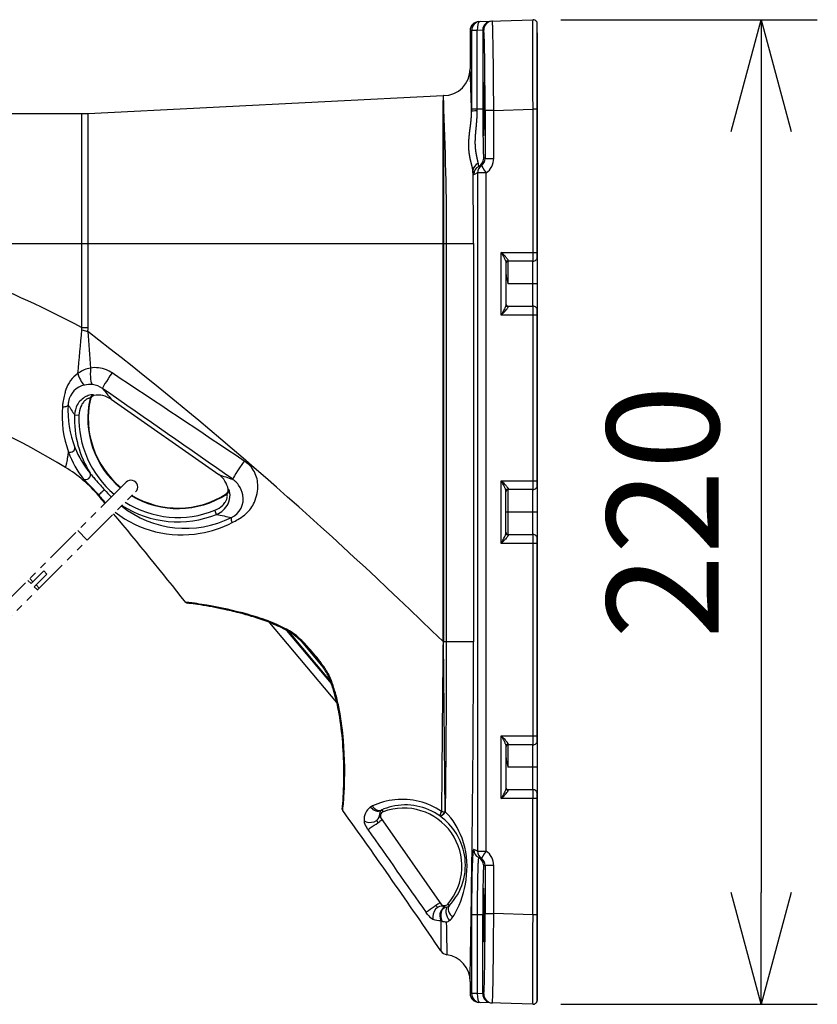
# Model space of a CAD drawing. Units: millimetres. Extents: x 441 to 576, y -503 to -270.
# Drawn here: x 542 to 559, y -332 to -310 of the extents above; entities that cross this region are included whole.
import ezdxf

# ---------------------------------------------------------------- set-up
doc = ezdxf.new("R2010")
doc.units = ezdxf.units.MM
doc.linetypes.add('PHANTOM2', pattern=[31.75, 15.875, -3.175, 3.175, -3.175, 3.175, -3.175])
doc.layers.add('GAIKEI', color=7, linetype='Continuous')
doc.layers.add('SUNPO', color=3, linetype='Continuous')
doc.styles.get("Standard").update_dxf_attribs({"font": 'monotxt.shx', "bigfont": 'bigfont.shx'})
doc.dimstyles.get("Standard").update_dxf_attribs({"dimscale": 0, "dimtxt": 2.5, "dimasz": 2.5, "dimexe": 1.25, "dimexo": 0.625, "dimtad": 1, "dimdec": 8, "dimtxsty": 'Standard', "dimblk": 'OPEN30', "dimcen": 2.5, "dimadec": 8, "dimazin": 2, "dimtfac": 1, "dimtdec": 8, "dimtmove": 0, "dimatfit": 3, "dimldrblk": 'OPEN30', "dimfxl": 0, "dimfrac": 2, "dimarcsym": 0})

# ---------------------------------------------------------------- blocks, each defined once
blk = doc.blocks.new('_Open30')
at = {"color": 0, "linetype": 'ByBlock', "lineweight": -2}
for p, q in [((-1, 0.2679), (0, 0)), ((0, 0), (-1, -0.2679)), ((0, 0), (-1, 0))]:
    blk.add_line(p, q, dxfattribs=at)
blk = doc.blocks.new('*D5')
at = {"layer": 'Defpoints', "color": 0}
for p in [(553.007, -309.973), (553.007, -331.965), (558.111, -331.965)]:
    blk.add_point(p, dxfattribs=at)
at = {"layer": 'SUNPO', "color": 0, "lineweight": -2}
for p, q in [((553.632, -309.973), (559.361, -309.973)), ((558.111, -312.473), (558.111, -329.465)), ((553.632, -331.965), (559.361, -331.965))]:
    blk.add_line(p, q, dxfattribs=at)
at = {"layer": 'SUNPO', "color": 0, "lineweight": -2, "xscale": 2.5, "yscale": 2.5, "zscale": 2.5}
for p, rotation in [((558.111, -309.973), 90), ((558.111, -331.965), 270)]:
    blk.add_blockref('_Open30', p, dxfattribs=dict(at, rotation=rotation))
at = {"layer": 'SUNPO', "color": 0, "insert": (556.236, -320.969), "char_height": 2.5, "attachment_point": 5, "rotation": 90}
blk.add_mtext('220', dxfattribs=at)
blk = doc.blocks.new('2016Mar24-185107-5334-1', base_point=(673.43, -850.184))
at = {"layer": 'GAIKEI', "color": 1, "linetype": 'PHANTOM2', "ltscale": 0.05}
for p, q in [((664.248, -849.423), (660.926, -852.745)), ((661.138, -852.958), (664.46, -849.635)), ((663.382, -850.713), (663.17, -850.501)), ((662.127, -851.686), (662.411, -851.401)), ((662.198, -851.756), (662.482, -851.472)), ((662.482, -851.472), (662.411, -851.401)), ((662.127, -851.686), (662.056, -851.615)), ((662.17, -851.643), (662.099, -851.572)), ((662.268, -851.827), (662.198, -851.756)), ((662.311, -851.784), (662.241, -851.713))]:
    blk.add_line(p, q, dxfattribs=at)
at = {"layer": 'GAIKEI', "color": 7, "linetype": 'Continuous', "ltscale": 0.3}
for points in [[(672.123, -839.131, 0.404026), (671.93, -839.331), (671.93, -840.186)], [(673.415, -839.136, 0.268939), (673.326, -839.089)], [(671.334, -840.786, 0.412253), (671.93, -840.186)], [(646.53, -844.086, -0.414214), (649.43, -841.186), (663.255, -841.186)], [(663.255, -841.186, 0.01249), (663.405, -841.182)], [(662.896, -849.092, 0.04212), (659.76, -847.541)], [(663.64, -849.728, 0.082112), (662.896, -849.092)], [(663.778, -849.893, 0.00051), (663.64, -849.728)], [(665.581, -852.105, 0.006047), (663.971, -850.124, 0.006047)], [(665.581, -852.105, 0.206618), (665.616, -852.123)], [(667.934, -852.762, 0.014083), (667.796, -852.686, 0.036604), (667.292, -852.473, 0.018586), (666.852, -852.341, 0.023449), (665.937, -852.15, 0.009068), (665.718, -852.118, 0.013443), (665.581, -852.105)], [(669.085, -856.751, -0.182203), (669.076, -856.717, 0.007359), (669.092, -856.534, 0.039491), (669.077, -855.152, 0.024897), (668.989, -854.513, 0.026347), (668.879, -854.066, 0.021598), (668.788, -853.804, 0.013981), (668.773, -853.768, 0.013285), (668.749, -853.722, 0.01612), (668.703, -853.642, 0.003564), (668.689, -853.62, 0.008747), (668.643, -853.551, 0.010718), (668.562, -853.44, 0.01129), (668.425, -853.268, 0.013898), (668.254, -853.073, 0.010661), (668.164, -852.979, 0.022858), (668.036, -852.863, 0.02024), (667.967, -852.81, 0.016597), (667.93, -852.787, 0.031893), (667.594, -852.614, 0.022247), (667.241, -852.478, 0.020156), (666.732, -852.33, 0.010092), (666.363, -852.246, 0.014115), (665.842, -852.151, 0.011905), (665.654, -852.127, 0.004366), (665.616, -852.123)], [(668.442, -853.253, 0.011561), (668.294, -853.083, 0.009986), (668.201, -852.985, 0.020618), (668.072, -852.864, 0.021956), (667.987, -852.797, 0.0214), (667.934, -852.762)], [(668.71, -853.611, 0.0089), (668.663, -853.54, 0.010865), (668.58, -853.427, 0.011376), (668.442, -853.253)], [(668.813, -853.804, 0.014035), (668.796, -853.765, 0.013413), (668.772, -853.716, 0.016435), (668.724, -853.634, 0.003655), (668.71, -853.611)], [(669.085, -856.751, 0.013465), (669.116, -856.376, 0.034024), (669.101, -855.186, 0.023779), (669.02, -854.558, 0.017314), (668.95, -854.236, 0.032292), (668.813, -853.804)], [(669.076, -856.717, 0.003357), (669.083, -856.637)], [(671.276, -859.89, 0.006715), (669.085, -856.751)], [(671.276, -859.89, 0.211841), (671.413, -859.976)], [(671.93, -860.57, 0.373892), (671.413, -859.976)], [(671.93, -860.57), (671.93, -860.84, 0.404026), (672.123, -861.04)], [(673.326, -861.082, 0.424479), (673.43, -860.982)]]:
    blk.add_lwpolyline(points, format="xyb", dxfattribs=at)
at = {"layer": 'GAIKEI', "color": 1, "linetype": 'Continuous'}
for points in [[(672.155, -839.13, 0.404034), (671.962, -839.33)], [(672.456, -841.118, 0.001756), (672.449, -840.088, 0.002907), (672.438, -839.404, 0.003703), (672.433, -839.227, 0.014974), (672.428, -839.133, 0.071447), (672.426, -839.121, 0.066456), (672.425, -839.121)], [(673.326, -839.089, 0.005348), (673.325, -839.274, 0.000848), (673.326, -841.088)], [(672.263, -841.118, 0.002758), (672.258, -840.119, 0.003481), (672.249, -839.623, 0.003904), (672.244, -839.457, 0.010479), (672.238, -839.355, 0.020381), (672.235, -839.329, 0.108022), (672.233, -839.321, 0.090833), (672.232, -839.321)], [(671.962, -841.134, 0.002339), (671.93, -840.186)], [(671.325, -840.786, 0.002461), (671.325, -840.897)], [(671.405, -844.086, 0.011064), (671.335, -840.896)], [(671.992, -842.469, 0.004723), (671.992, -842.463, 0.00441), (671.991, -842.456, 0.004106), (671.99, -842.449, 0.003811), (671.989, -842.443, 0.003526), (671.988, -842.436, 0.00325), (671.987, -842.429, 0.002983), (671.986, -842.422, 0.002725), (671.985, -842.415, 0.002476), (671.983, -842.408, 0.002236), (671.982, -842.401, 0.002005), (671.98, -842.394, 0.001782), (671.979, -842.387, 0.001567), (671.977, -842.379, 0.001359), (671.975, -842.372, 0.00116), (671.973, -842.364, 0.000971), (671.972, -842.357, 0.000791), (671.97, -842.349, 0.000619), (671.968, -842.341, 0.000456), (671.966, -842.334, 0.000301), (671.964, -842.326, 0.000153), (671.962, -842.318, 0.000012), (671.96, -842.31, -0.000122), (671.958, -842.302, -0.000249), (671.955, -842.294, -0.00037), (671.953, -842.285, -0.000484), (671.951, -842.277, -0.000592), (671.949, -842.269, -0.000694), (671.947, -842.26, -0.00079), (671.945, -842.252, -0.00088), (671.943, -842.243, -0.000965), (671.941, -842.234, -0.001044), (671.939, -842.226, -0.001117), (671.937, -842.217, -0.001186), (671.935, -842.208, -0.00125), (671.933, -842.199, -0.001308), (671.931, -842.19, -0.001363), (671.929, -842.181, -0.001412), (671.927, -842.172, -0.001458), (671.925, -842.163, -0.001499), (671.924, -842.153, -0.001538), (671.922, -842.144, -0.001574), (671.92, -842.135, -0.001607), (671.919, -842.125, -0.001637), (671.917, -842.116, -0.001664), (671.916, -842.106, -0.001688), (671.914, -842.097, -0.00171), (671.913, -842.087, -0.001728), (671.911, -842.077, -0.001744), (671.91, -842.068, -0.001757), (671.909, -842.058, -0.001767), (671.908, -842.048, -0.001775), (671.907, -842.038, -0.00178), (671.906, -842.028, -0.001783), (671.905, -842.018, -0.001784), (671.904, -842.008, -0.001782), (671.903, -841.998, -0.001779), (671.903, -841.988, -0.001773), (671.902, -841.978, -0.001765), (671.901, -841.968, -0.001756), (671.901, -841.957, -0.001746), (671.9, -841.947, -0.001734), (671.9, -841.937, -0.001721), (671.9, -841.927, -0.001707), (671.899, -841.916, -0.00169), (671.899, -841.906, -0.001671), (671.899, -841.895, -0.00165), (671.899, -841.885, -0.001627), (671.899, -841.874, -0.001602), (671.899, -841.864, -0.001576), (671.899, -841.853, -0.001547), (671.9, -841.842, -0.001518), (671.9, -841.832, -0.001486), (671.9, -841.821, -0.001453), (671.901, -841.81, -0.001418), (671.901, -841.799, -0.001381), (671.902, -841.788, -0.001343), (671.903, -841.778, -0.001303), (671.903, -841.767, -0.001262), (671.904, -841.756, -0.001219), (671.905, -841.745, -0.001174), (671.906, -841.734, -0.001128), (671.907, -841.722, -0.00108), (671.908, -841.711, -0.001031), (671.909, -841.7, -0.00098), (671.91, -841.689, -0.000928), (671.911, -841.678, -0.000874), (671.912, -841.667, -0.000819), (671.913, -841.655, -0.000762), (671.914, -841.644, -0.000703), (671.916, -841.633, -0.000646), (671.917, -841.621, -0.000586), (671.918, -841.61, -0.000524), (671.92, -841.598, -0.000459), (671.921, -841.586, -0.000393), (671.923, -841.575, -0.000327), (671.924, -841.563, -0.000261), (671.926, -841.551, -0.000194), (671.927, -841.54, -0.000127), (671.929, -841.528, -0.000059), (671.93, -841.516, 0.000011), (671.932, -841.504, 0.000081), (671.933, -841.492, 0.000153), (671.935, -841.48, 0.000226), (671.936, -841.468, 0.000301), (671.938, -841.457, 0.000374), (671.939, -841.444, 0.000444), (671.941, -841.432, 0.000514), (671.942, -841.42, 0.000584), (671.944, -841.408, 0.000655), (671.945, -841.396, 0.000726), (671.946, -841.384, 0.000799), (671.948, -841.371, 0.000873), (671.949, -841.359, 0.000948), (671.95, -841.347, 0.001021), (671.952, -841.334, 0.001091), (671.953, -841.322, 0.001155), (671.954, -841.31, 0.001222), (671.955, -841.297, 0.001291), (671.956, -841.285, 0.001359), (671.957, -841.273, 0.001426), (671.958, -841.26, 0.001492), (671.959, -841.248, 0.001558), (671.959, -841.235, 0.001624), (671.96, -841.223, 0.001689), (671.96, -841.21, 0.001754), (671.961, -841.198, 0.001819), (671.961, -841.185, 0.001884), (671.962, -841.172, 0.001948), (671.962, -841.16, 0.002013), (671.962, -841.147, 0.002077), (671.962, -841.134)], [(672.109, -842.297, 0.004697), (672.109, -842.292, 0.004242), (672.108, -842.286, 0.003824), (672.107, -842.281, 0.003439), (672.106, -842.275, 0.003081), (672.106, -842.269, 0.002747), (672.105, -842.263, 0.002435), (672.103, -842.257, 0.002141), (672.102, -842.251, 0.001865), (672.101, -842.245, 0.001605), (672.1, -842.239, 0.001359), (672.099, -842.232, 0.001127), (672.097, -842.225, 0.000908), (672.096, -842.219, 0.000701), (672.094, -842.212, 0.000506), (672.093, -842.205, 0.000322), (672.091, -842.198, 0.000148), (672.089, -842.191, -0.000015), (672.088, -842.184, -0.00017), (672.086, -842.176, -0.000315), (672.084, -842.169, -0.000453), (672.083, -842.161, -0.000583), (672.081, -842.154, -0.000703), (672.079, -842.146, -0.000815), (672.078, -842.138, -0.000919), (672.076, -842.13, -0.001016), (672.074, -842.122, -0.001106), (672.073, -842.114, -0.001189), (672.071, -842.106, -0.001266), (672.07, -842.098, -0.001337), (672.068, -842.089, -0.001401), (672.067, -842.081, -0.001459), (672.065, -842.073, -0.00151), (672.064, -842.064, -0.001557), (672.062, -842.055, -0.001597), (672.061, -842.047, -0.001632), (672.059, -842.038, -0.001663), (672.058, -842.029, -0.001688), (672.057, -842.02, -0.001709), (672.056, -842.011, -0.001727), (672.055, -842.002, -0.00174), (672.054, -841.992, -0.001751), (672.053, -841.983, -0.001759), (672.052, -841.974, -0.001765), (672.051, -841.964, -0.001766), (672.05, -841.955, -0.001762), (672.049, -841.945, -0.001755), (672.048, -841.935, -0.001746), (672.048, -841.926, -0.001734), (672.047, -841.916, -0.001719), (672.047, -841.906, -0.001702), (672.046, -841.896, -0.001682), (672.046, -841.886, -0.00166), (672.046, -841.876, -0.001636), (672.045, -841.866, -0.00161), (672.045, -841.855, -0.001582), (672.045, -841.845, -0.001551), (672.045, -841.835, -0.001519), (672.045, -841.824, -0.001485), (672.045, -841.814, -0.001448), (672.045, -841.803, -0.00141), (672.045, -841.792, -0.001369), (672.046, -841.781, -0.001327), (672.046, -841.771, -0.001283), (672.046, -841.76, -0.001237), (672.047, -841.749, -0.001189), (672.047, -841.738, -0.001139), (672.048, -841.727, -0.001088), (672.048, -841.715, -0.001035), (672.049, -841.704, -0.000981), (672.05, -841.693, -0.000926), (672.05, -841.681, -0.000869), (672.051, -841.67, -0.000811), (672.052, -841.658, -0.000752), (672.053, -841.647, -0.000691), (672.054, -841.635, -0.00063), (672.055, -841.623, -0.000568), (672.056, -841.611, -0.000505), (672.057, -841.599, -0.000442), (672.058, -841.587, -0.000377), (672.059, -841.575, -0.000313), (672.06, -841.563, -0.000247), (672.061, -841.55, -0.000181), (672.062, -841.538, -0.000115), (672.063, -841.525, -0.000048), (672.065, -841.513, 0.000019), (672.066, -841.5, 0.000086), (672.067, -841.487, 0.000154), (672.068, -841.475, 0.000223), (672.069, -841.462, 0.000292), (672.07, -841.449, 0.000359), (672.072, -841.435, 0.000423), (672.073, -841.422, 0.000485), (672.074, -841.409, 0.000546), (672.075, -841.396, 0.000608), (672.076, -841.382, 0.000669), (672.077, -841.368, 0.000731), (672.078, -841.355, 0.000792), (672.079, -841.341, 0.000851), (672.08, -841.327, 0.000906), (672.081, -841.314, 0.000956), (672.082, -841.3, 0.001009), (672.083, -841.286, 0.001061), (672.084, -841.272, 0.001111), (672.084, -841.258, 0.001161), (672.085, -841.244, 0.001209), (672.086, -841.229, 0.001257), (672.086, -841.215, 0.001305), (672.087, -841.201, 0.001352), (672.087, -841.186, 0.001398), (672.087, -841.172, 0.001445), (672.087, -841.157, 0.001491), (672.088, -841.143, 0.001537), (672.088, -841.128)], [(672.213, -841.086, 0.000089), (672.213, -841.108, 0.000089), (672.213, -841.13, 0.000089), (672.213, -841.153, 0.000089), (672.213, -841.175, 0.00009), (672.213, -841.198, 0.00009), (672.213, -841.22, 0.000091), (672.213, -841.242, 0.000091), (672.213, -841.264, 0.000092), (672.214, -841.286, 0.000092), (672.214, -841.308, 0.000093), (672.214, -841.33, 0.000094), (672.214, -841.352, 0.000095), (672.214, -841.374, 0.000096), (672.214, -841.396, 0.000097), (672.214, -841.417, 0.000099), (672.214, -841.438, 0.0001), (672.214, -841.459, 0.000101), (672.214, -841.481, 0.000103), (672.215, -841.501, 0.000105), (672.215, -841.522, 0.000107), (672.215, -841.543, 0.000109), (672.215, -841.563, 0.000111), (672.215, -841.583, 0.000113), (672.215, -841.603, 0.000116), (672.216, -841.623, 0.000118), (672.216, -841.642, 0.000121), (672.216, -841.661, 0.000124), (672.216, -841.68, 0.000127), (672.216, -841.699, 0.000131), (672.217, -841.718, 0.000135), (672.217, -841.736, 0.000139), (672.217, -841.754, 0.000143), (672.217, -841.771, 0.000148), (672.218, -841.789, 0.000153), (672.218, -841.806, 0.000159), (672.218, -841.823, 0.000165), (672.218, -841.839, 0.000171), (672.219, -841.855, 0.000178), (672.219, -841.871, 0.000186), (672.219, -841.887, 0.000194), (672.22, -841.902, 0.000203), (672.22, -841.917, 0.000213), (672.22, -841.931, 0.000223), (672.22, -841.946, 0.000235), (672.221, -841.959, 0.000248), (672.221, -841.973, 0.000262), (672.221, -841.986, 0.000278), (672.222, -841.999, 0.000295), (672.222, -842.011, 0.000314), (672.222, -842.023, 0.000336), (672.223, -842.034, 0.00036), (672.223, -842.046, 0.000387), (672.223, -842.056, 0.000418), (672.224, -842.067, 0.000453), (672.224, -842.077, 0.000493), (672.224, -842.086, 0.000539), (672.225, -842.095, 0.000593), (672.225, -842.104, 0.000655), (672.226, -842.112, 0.000728), (672.226, -842.12, 0.000815), (672.226, -842.128, 0.000919), (672.227, -842.134, 0.001045), (672.227, -842.141, 0.001201), (672.227, -842.147, 0.001395), (672.228, -842.153, 0.001642), (672.228, -842.158, 0.001962), (672.229, -842.163, 0.002388), (672.229, -842.167, 0.002971), (672.229, -842.171, 0.003801), (672.23, -842.174, 0.005036), (672.23, -842.177, 0.00699), (672.23, -842.18, 0.010344), (672.231, -842.182, 0.016809), (672.231, -842.184, 0.031649), (672.232, -842.185, 0.076057), (672.232, -842.185, 0.21918), (672.232, -842.186)], [(672.109, -842.297, 0.00339), (672.11, -842.313, 0.004511), (672.112, -842.327, 0.004617), (672.113, -842.336, 0.008461), (672.114, -842.346, 0.009846), (672.116, -842.352, 0.015242), (672.117, -842.357, 0.015116), (672.118, -842.36, 0.023198), (672.118, -842.362, 0.028251), (672.119, -842.363, 0.044817), (672.12, -842.364, 0.074741), (672.12, -842.365, 0.210402), (672.121, -842.365)], [(672.18, -842.351, 0.24223), (672.263, -842.188)], [(672.263, -842.188, 0.093832), (672.247, -842.186)], [(672.289, -842.513, 0.242013), (672.456, -842.188)], [(672.005, -844.086, 0.003996), (671.992, -842.469)], [(672.121, -842.365, 0.285229), (672.01, -842.544)], [(672.01, -842.544, 0.020385), (672.047, -842.532)], [(672.18, -842.351, 0.241974), (672.096, -842.513)], [(672.121, -842.365, 0.018335), (672.147, -842.359)], [(672.18, -842.351, 0.015823), (672.147, -842.359)], [(660.822, -844.843, 0.094024), (656.83, -844.086), (672.005, -844.086), (672.005, -852.986)], [(672.78, -844.471, 0.053237), (672.78, -844.466, 0.036384), (672.779, -844.462, 0.03579), (672.775, -844.454, 0.031187), (672.767, -844.441, 0.013277), (672.759, -844.429, 0.012048), (672.745, -844.412, 0.007002), (672.73, -844.394, 0.005298), (672.708, -844.371, 0.004048), (672.674, -844.335, 0.001922), (672.626, -844.286, -0.002349), (672.673, -844.376, -0.003004), (672.688, -844.406, -0.005445), (672.702, -844.436, -0.007392), (672.712, -844.458, -0.01316), (672.721, -844.48, -0.01483), (672.725, -844.493, -0.010943), (672.727, -844.5, -0.02444), (672.729, -844.509, -0.039898), (672.73, -844.517), (672.73, -845.454, -0.034397), (672.729, -845.462, -0.029344), (672.726, -845.475, -0.019321), (672.721, -845.491, -0.012196), (672.712, -845.513, -0.010487), (672.695, -845.55, -0.005017), (672.673, -845.595, -0.00235), (672.626, -845.686, 0.003269), (672.696, -845.613, 0.003877), (672.718, -845.59, 0.012677), (672.749, -845.554, 0.013817), (672.763, -845.536, 0.02971), (672.774, -845.52, 0.028051), (672.778, -845.512, 0.030053), (672.779, -845.507, 0.04401), (672.78, -845.503, 0.025808), (672.78, -845.501)], [(673.326, -844.286, 0.001564), (673.326, -844.354, 0.002161), (673.327, -844.417, 0.003329), (673.328, -844.455, 0.005039), (673.329, -844.474, 0.013037), (673.329, -844.483, 0.039435), (673.33, -844.485, 0.253707), (673.33, -844.486), (672.78, -844.486, 0.414214), (672.73, -844.536)], [(672.73, -844.768, 0.020446), (672.731, -844.788, 0.019013), (672.734, -844.815, 0.016074), (672.741, -844.849, 0.008807), (672.747, -844.876, 0.005959), (672.755, -844.904, 0.005465), (672.767, -844.944, 0.001837), (672.78, -844.986), (672.78, -844.486)], [(672.78, -844.486, 0.025308), (672.78, -844.471)], [(673.33, -845.486), (673.33, -844.486, 0.414218), (673.43, -844.386)], [(663.255, -845.963, 0.028274), (660.822, -844.843)], [(672.73, -845.436, 0.414214), (672.78, -845.486), (673.33, -845.486, 0.080856), (673.33, -845.486, 0.092913), (673.329, -845.487, 0.017296), (673.329, -845.491, 0.008896), (673.328, -845.505, 0.003324), (673.328, -845.527, 0.003005), (673.327, -845.585, 0.002437), (673.326, -845.686)], [(672.78, -845.501, 0.025309), (672.78, -845.486)], [(673.43, -845.586, 0.414215), (673.33, -845.486)], [(663.171, -846.994, 0.005211), (663.263, -846.014)], [(663.263, -846.014, 0.004586), (663.263, -846.013, 0.037391), (663.263, -845.999, 0.032707), (663.26, -845.983, 0.029892), (663.255, -845.963)], [(663.393, -846.052, 0.070478), (663.405, -845.963)], [(663.393, -846.052, 0.000489), (663.454, -846.871)], [(663.454, -846.871, 0.067649), (663.314, -846.91, 0.055082), (663.192, -846.979, 0.009136), (663.171, -846.994)], [(663.935, -846.979, 0.047468), (663.808, -846.911, 0.143851), (663.454, -846.871)], [(663.171, -846.994, 0.155186), (662.906, -847.349, 0.022733), (662.879, -847.436, 0.010168), (662.865, -847.5, 0.009949), (662.838, -847.641)], [(666.888, -848.95, 0.001788), (663.935, -846.979)], [(663.317, -847.25, 0.301651), (662.963, -847.616)], [(663.496, -847.241, 0.085699), (663.317, -847.25)], [(663.723, -847.328, 0.122343), (663.496, -847.241)], [(666.629, -849.356, 0.000103), (663.723, -847.328)], [(663.723, -847.328, 0.006953), (663.918, -847.568)], [(663.523, -847.473, 0.140582), (663.521, -847.471, 0.061846), (663.516, -847.47, 0.033146), (663.509, -847.468, 0.031744), (663.495, -847.468, 0.036344), (663.46, -847.471, 0.074756), (663.353, -847.507, 0.150481), (663.16, -847.693, 0.118771), (663.098, -847.917)], [(663.445, -847.549, 0.179482), (663.443, -847.546, 0.070471), (663.44, -847.545, 0.045839), (663.436, -847.544, 0.047366), (663.428, -847.544, 0.042672), (663.414, -847.547, 0.044781), (663.39, -847.556, 0.056677), (663.348, -847.582, 0.057852), (663.296, -847.633, 0.066352), (663.239, -847.729, 0.093782), (663.197, -847.92)], [(663.445, -847.549, 0.283624), (664.124, -849.548, 0.283624)], [(663.453, -847.562, 0.282266), (664.131, -849.54, 0.282266)], [(663.523, -847.473, 0.292826), (663.445, -847.549)], [(663.53, -847.486, 0.296913), (663.453, -847.562)], [(663.918, -847.568, 0.20489), (663.53, -847.486)], [(662.826, -847.731, 0.109274), (662.965, -848.749)], [(662.838, -847.641, 0.022044), (662.826, -847.731)], [(662.954, -847.691, 0.111023), (663.106, -848.646)], [(662.963, -847.616, 0.034688), (662.954, -847.691)], [(662.954, -847.691, 0.003686), (663.098, -847.917)], [(663.098, -847.917, 0.149553), (663.447, -849.221)], [(663.197, -847.92, 0.230658), (663.983, -849.688, 0.230658)], [(663.106, -848.646, 0.076856), (663.447, -849.221)], [(662.896, -849.092, 0.013443), (662.901, -849.078, 0.016077), (662.909, -849.052, 0.009066), (662.916, -849.024, 0.007121), (662.924, -848.989, 0.007242), (662.937, -848.924, 0.004809), (662.95, -848.844, 0.003217), (662.965, -848.749)], [(662.965, -848.749, 0.080937), (663.298, -849.349)], [(666.618, -850.324, 0.011282), (666.649, -850.307, 0.005311), (666.777, -850.232, 0.048158), (666.925, -850.125, 0.10612), (667.112, -849.868, 0.116907), (667.188, -849.47, 0.127414), (667.095, -849.156, 0.072119), (666.987, -849.027)], [(666.987, -849.027, 0.036369), (666.888, -848.95)], [(663.638, -849.708, 0.011393), (663.523, -849.579, 0.008742), (663.4, -849.454, -0.004348), (663.328, -849.383, -0.006725), (663.312, -849.365, -0.019035), (663.298, -849.349)], [(663.447, -849.221, 0.010524), (663.46, -849.238, 0.007384), (663.493, -849.279, 0.004725), (663.56, -849.358, 0.003922), (663.676, -849.489, 0.002513), (663.768, -849.591)], [(666.317, -849.248, 0.007356), (666.629, -849.356)], [(666.527, -849.584, 0.204889), (666.317, -849.248)], [(666.68, -849.395, 0.030382), (666.629, -849.356)], [(666.482, -849.683, 0.29691), (666.527, -849.584)], [(666.6, -850.21, 0.340558), (666.857, -849.706, 0.113893), (666.76, -849.484, 0.053047), (666.68, -849.395)], [(672.78, -850.601, -0.025808), (672.78, -850.603, -0.04401), (672.779, -850.607, -0.030053), (672.778, -850.612, -0.028051), (672.774, -850.62, -0.02971), (672.763, -850.636, -0.013817), (672.749, -850.654, -0.012677), (672.718, -850.69, -0.003877), (672.696, -850.713, -0.003269), (672.626, -850.786, 0.00235), (672.673, -850.695, 0.005017), (672.695, -850.65, 0.010487), (672.712, -850.613, 0.012196), (672.721, -850.591, 0.019321), (672.726, -850.575, 0.029344), (672.729, -850.562, 0.034397), (672.73, -850.554), (672.73, -849.617, 0.039898), (672.729, -849.609, 0.02444), (672.727, -849.6, 0.010943), (672.725, -849.593, 0.01483), (672.721, -849.58, 0.01316), (672.712, -849.558, 0.007392), (672.702, -849.536, 0.005445), (672.688, -849.506, 0.003004), (672.673, -849.476, 0.002349), (672.626, -849.386, -0.001922), (672.674, -849.435, -0.004048), (672.708, -849.471, -0.005298), (672.73, -849.494, -0.007002), (672.745, -849.512, -0.012048), (672.759, -849.529, -0.013277), (672.767, -849.541, -0.031187), (672.775, -849.554, -0.03579), (672.779, -849.562, -0.036384), (672.78, -849.566, -0.053237), (672.78, -849.571)], [(673.326, -849.386, 0.001564), (673.326, -849.454, 0.002161), (673.327, -849.517, 0.003329), (673.328, -849.555, 0.005039), (673.329, -849.574, 0.013037), (673.329, -849.583, 0.039435), (673.33, -849.585, 0.253707), (673.33, -849.586), (672.78, -849.586, 0.414214), (672.73, -849.636)], [(672.78, -849.586, 0.025308), (672.78, -849.571)], [(673.33, -850.586), (673.33, -849.586, 0.414218), (673.43, -849.486)], [(663.638, -849.708, 0.001614), (663.721, -849.805, 0.003052), (663.789, -849.882, 0.003052)], [(663.768, -849.591, 0.013133), (663.918, -849.748, 0.000316), (663.921, -849.75, 0.000316)], [(664.372, -849.723, 0.285876), (666.497, -849.686)], [(664.38, -849.716, 0.284036), (666.482, -849.683)], [(666.233, -850.046, 0.098557), (666.405, -849.934, 0.060388), (666.468, -849.855, 0.050143), (666.496, -849.797, 0.055658), (666.509, -849.746, 0.052241), (666.509, -849.714, 0.053905), (666.506, -849.697, 0.050425), (666.503, -849.691, 0.089491), (666.5, -849.687, 0.156985), (666.497, -849.686)], [(666.27, -850.138, 0.182069), (666.524, -849.905, 0.121631), (666.57, -849.701, 0.053122), (666.561, -849.63, 0.039393), (666.552, -849.602, 0.041536), (666.547, -849.592, 0.061839), (666.544, -849.588, 0.140851), (666.541, -849.586)], [(666.497, -849.686, 0.292826), (666.541, -849.586)], [(664.146, -849.95, 0.29098), (666.6, -850.21)], [(664.156, -849.939, 0.243633), (666.27, -850.138)], [(664.228, -849.867, 0.241047), (666.233, -850.046)], [(664.007, -850.089, 0.214064), (665.905, -850.56, 0.07438), (666.618, -850.324)], [(666.27, -850.138, 0.004401), (666.6, -850.21)], [(672.73, -850.536, 0.414214), (672.78, -850.586), (673.33, -850.586, 0.080856), (673.33, -850.586, 0.092913), (673.329, -850.587, 0.017296), (673.329, -850.591, 0.008896), (673.328, -850.605, 0.003324), (673.328, -850.627, 0.003005), (673.327, -850.685, 0.002437), (673.326, -850.786)], [(672.78, -850.601, 0.025309), (672.78, -850.586)], [(673.43, -850.686, 0.414215), (673.33, -850.586)], [(671.325, -852.986, 0.000282), (671.315, -853.958, 0.00006), (671.29, -856.776, 0.179225), (670.251, -856.514, 0.081738), (669.748, -856.651)], [(671.93, -860.57, 0.001249), (671.98, -857.009, 0.00282), (672.005, -852.986), (671.335, -852.986), (671.325, -852.986)], [(671.38, -856.787, 0.001204), (671.398, -854.915, 0.001773), (671.405, -852.986)], [(672.78, -855.271, 0.053237), (672.78, -855.266, 0.036384), (672.779, -855.262, 0.03579), (672.775, -855.254, 0.031187), (672.767, -855.241, 0.013277), (672.759, -855.229, 0.012048), (672.745, -855.212, 0.007002), (672.73, -855.194, 0.005298), (672.708, -855.171, 0.004048), (672.674, -855.135, 0.001922), (672.626, -855.086, -0.002349), (672.673, -855.176, -0.003004), (672.688, -855.206, -0.005445), (672.702, -855.236, -0.007392), (672.712, -855.258, -0.01316), (672.721, -855.28, -0.01483), (672.725, -855.293, -0.010943), (672.727, -855.3, -0.02444), (672.729, -855.309, -0.039898), (672.73, -855.317), (672.73, -856.254, -0.034397), (672.729, -856.262, -0.029344), (672.726, -856.275, -0.019321), (672.721, -856.291, -0.012196), (672.712, -856.313, -0.010487), (672.695, -856.35, -0.005017), (672.673, -856.395, -0.00235), (672.626, -856.486, 0.003269), (672.696, -856.413, 0.003877), (672.718, -856.39, 0.012677), (672.749, -856.354, 0.013817), (672.763, -856.336, 0.02971), (672.774, -856.32, 0.028051), (672.778, -856.312, 0.030053), (672.779, -856.307, 0.04401), (672.78, -856.303, 0.025808), (672.78, -856.301)], [(673.326, -855.086, 0.001564), (673.326, -855.154, 0.002161), (673.327, -855.217, 0.003329), (673.328, -855.255, 0.005039), (673.329, -855.274, 0.013037), (673.329, -855.283, 0.039435), (673.33, -855.285, 0.253707), (673.33, -855.286), (672.78, -855.286, 0.414214), (672.73, -855.336)], [(672.73, -855.568, 0.020446), (672.731, -855.588, 0.019013), (672.734, -855.615, 0.016074), (672.741, -855.649, 0.008807), (672.747, -855.676, 0.005959), (672.755, -855.704, 0.005465), (672.767, -855.744, 0.001837), (672.78, -855.786), (672.78, -855.286)], [(672.78, -855.286, 0.025308), (672.78, -855.271)], [(672.73, -856.236, 0.414214), (672.78, -856.286), (673.33, -856.286, 0.080856), (673.33, -856.286, 0.092913), (673.329, -856.287, 0.017296), (673.329, -856.291, 0.008896), (673.328, -856.305, 0.003324), (673.328, -856.327, 0.003005), (673.327, -856.385, 0.002437), (673.326, -856.486)], [(672.78, -856.301, 0.025309), (672.78, -856.286)], [(673.43, -856.386, 0.414215), (673.33, -856.286)], [(669.707, -856.675, 0.265532), (669.561, -856.982)], [(669.748, -856.651, 0.04596), (669.707, -856.675)], [(669.943, -856.75, 0.056271), (669.928, -856.766, 0.082016), (669.911, -856.799, 0.114075), (669.906, -856.858)], [(669.99, -856.782, 0.490344), (669.943, -856.933)], [(669.96, -856.741, 0.09531), (669.96, -856.741, 0.06259), (669.96, -856.741, 0.027454), (669.96, -856.741, 0.036323), (669.96, -856.741, 0.022572), (669.959, -856.741, 0.015187), (669.959, -856.741, 0.015711), (669.958, -856.741, 0.010424), (669.957, -856.741, 0.011263), (669.955, -856.742, 0.004767), (669.954, -856.742, 0.00488), (669.952, -856.742, 0.003864), (669.95, -856.743, 0.043057), (669.948, -856.744, 0.019918), (669.947, -856.745, 0.006479), (669.947, -856.746, -0.00516), (669.946, -856.747, -0.02956), (669.943, -856.75)], [(669.96, -856.741, 0.047293), (669.943, -856.75)], [(671.256, -856.876, 0.215876), (670.18, -856.664, 0.048086), (669.95, -856.743)], [(671.434, -858.844, 0.774607), (669.99, -856.782)], [(671.29, -856.776, 0.038055), (671.373, -856.782)], [(671.545, -859.132, 0.026772), (671.642, -858.958, 0.090249), (671.852, -858.2, 0.111266), (671.748, -857.373, 0.108031), (671.38, -856.787)], [(669.561, -856.982, 0.132465), (669.613, -857.129)], [(669.648, -857.178, 0.002509), (669.66, -857.17, 0.003734), (669.701, -857.143, 0.00586), (669.87, -857.025, 0.002571), (669.91, -856.996, 0.003084), (669.935, -856.978, 0.003394), (669.947, -856.969, 0.00621), (669.954, -856.963, 0.010162), (669.958, -856.96, 0.027162), (669.96, -856.958, 0.077364), (669.96, -856.958, 0.249526), (669.96, -856.957)], [(669.843, -856.973, 0.029471), (669.844, -856.977, 0.023478), (669.845, -856.982, 0.017121), (669.847, -856.987, 0.019905), (669.851, -856.995, 0.019702), (669.859, -857.009, 0.009985), (669.865, -857.019, 0.005132), (669.87, -857.025)], [(669.906, -856.858, 0.115162), (669.926, -856.908)], [(671.46, -858.883, 0.238585), (671.804, -857.741, 0.189754), (671.262, -856.881)], [(669.648, -857.178, 0.000283), (670.946, -859.031)], [(672.01, -857.627, 0.300076), (672.007, -857.628, 0.085847), (672.004, -857.634, 0.045774), (671.998, -857.658, 0.016019), (671.993, -857.698, 0.008085), (671.988, -857.753, 0.007953), (671.979, -857.902, 0.004055), (671.972, -858.095, 0.003523), (671.966, -858.439, 0.002165), (671.962, -858.822, 0.001254), (671.962, -859.086)], [(672.01, -857.627, 0.285229), (672.121, -857.806)], [(672.047, -857.639, 0.020384), (672.01, -857.627)], [(672.096, -857.658, 0.241974), (672.18, -857.82)], [(672.456, -857.983, 0.242013), (672.289, -857.658)], [(672.121, -857.806, 0.31791), (672.119, -857.808, 0.06593), (672.117, -857.813, 0.034288), (672.113, -857.833, 0.012115), (672.11, -857.867, 0.009592), (672.103, -857.974, 0.004317), (672.098, -858.123, 0.003544), (672.092, -858.406, 0.002561), (672.088, -858.851, 0.001092), (672.088, -859.086)], [(672.147, -857.812, 0.018336), (672.121, -857.806)], [(672.147, -857.812, 0.015841), (672.18, -857.82)], [(672.263, -857.983, 0.24223), (672.18, -857.82)], [(672.232, -857.986, 0.263586), (672.231, -857.987, 0.04592), (672.23, -857.997, 0.015346), (672.227, -858.033, 0.005929), (672.223, -858.115, 0.002792), (672.22, -858.235, 0.002466), (672.216, -858.474, 0.002018), (672.214, -858.871, 0.000912), (672.213, -859.086)], [(672.247, -857.986, 0.093839), (672.263, -857.983)], [(671.26, -858.813, 0.258838), (671.26, -858.813, 0.070425), (671.259, -858.813, 0.024074), (671.257, -858.815, 0.009046), (671.253, -858.817, 0.005501), (671.245, -858.822, 0.003013), (671.233, -858.83, 0.002718), (671.208, -858.847, 0.002249), (671.167, -858.874, 0.005132), (670.998, -858.993, 0.003633), (670.958, -859.022, 0.002129), (670.946, -859.031)], [(671.167, -858.874, 0.010505), (671.176, -858.887, 0.019276), (671.187, -858.9, 0.017164), (671.193, -858.906, 0.020859), (671.198, -858.911, 0.054502), (671.206, -858.916)], [(671.276, -858.836, 0.490344), (671.434, -858.844)], [(671.293, -858.861, 0.114431), (671.333, -858.896)], [(671.333, -858.896, 0.120526), (671.392, -858.912)], [(671.392, -858.912, 0.07495), (671.426, -858.904)], [(671.426, -858.904, 0.093039), (671.46, -858.883)], [(670.98, -859.079, 0.131413), (671.099, -859.177)], [(671.099, -859.178, 0.132453), (671.274, -859.207)], [(671.274, -859.207, 0.00056), (671.274, -859.402, 0.001736), (671.274, -859.722, 0.002167), (671.276, -859.89)], [(671.274, -859.207, 0.034677), (671.298, -859.22)], [(671.298, -859.22, 0.094844), (671.397, -859.242)], [(671.397, -859.242, 0.111317), (671.472, -859.21)], [(671.397, -859.242, 0.001343), (671.403, -859.591, 0.002689), (671.413, -859.976)], [(671.472, -859.21, 0.098112), (671.544, -859.132)], [(672.232, -860.851, 0.272949), (672.233, -860.849, 0.046606), (672.237, -860.831, 0.01547), (672.241, -860.774, 0.005958), (672.247, -860.639, 0.002802), (672.252, -860.443, 0.002473), (672.258, -860.052, 0.00202), (672.263, -859.404, 0.000912), (672.263, -859.053)], [(672.425, -861.05, 0.228893), (672.426, -861.047, 0.036914), (672.43, -861.003, 0.006527), (672.436, -860.865, 0.002431), (672.441, -860.655, 0.00218), (672.449, -860.083, 0.001942), (672.456, -859.053)], [(673.326, -859.083, 0.000848), (673.325, -860.898, 0.005351), (673.326, -861.082)]]:
    blk.add_lwpolyline(points, format="xyb", dxfattribs=at)
at = {"layer": 'GAIKEI', "color": 7, "linetype": 'Continuous', "ltscale": 0.3}
for points in [[(672.123, -839.131), (673.326, -839.089)], [(673.415, -839.136), (673.415, -844.438)], [(673.43, -860.982), (673.43, -839.386), (673.415, -839.386)], [(663.405, -841.182), (671.325, -840.786)], [(671.334, -840.786), (671.325, -840.786)], [(673.415, -850.633), (673.415, -855.238)], [(673.415, -856.333), (673.415, -861.035)], [(673.326, -861.082), (672.123, -861.04)]]:
    blk.add_lwpolyline(points, dxfattribs=at)
at = {"layer": 'GAIKEI', "color": 1, "linetype": 'Continuous', "ltscale": 0.008031}
for points in [[(671.93, -839.331), (671.962, -839.33)], [(672.232, -860.851), (672.213, -860.85), (672.088, -860.841), (671.962, -860.841), (671.93, -860.84)]]:
    blk.add_lwpolyline(points, dxfattribs=at)
at = {"layer": 'GAIKEI', "color": 1, "linetype": 'Continuous', "ltscale": 0.031412}
blk.add_lwpolyline([(672.232, -839.321), (672.213, -839.321), (672.088, -839.33), (671.962, -839.33), (671.962, -841.086), (671.962, -841.134)], dxfattribs=at)
at = {"layer": 'GAIKEI', "color": 1, "linetype": 'Continuous', "ltscale": 0.441094}
blk.add_lwpolyline([(672.213, -839.321), (672.213, -841.086), (671.962, -841.086)], dxfattribs=at)
at = {"layer": 'GAIKEI', "color": 1, "linetype": 'Continuous', "ltscale": 0.4389}
for points in [[(672.088, -841.128), (672.088, -841.086), (672.088, -839.33)], [(672.213, -860.85), (672.213, -859.086), (671.962, -859.086), (671.962, -860.841)], [(672.088, -859.086), (672.088, -860.841)]]:
    blk.add_lwpolyline(points, dxfattribs=at)
at = {"layer": 'GAIKEI', "color": 1, "linetype": 'Continuous', "ltscale": 0.027723}
blk.add_lwpolyline([(671.335, -840.896), (671.334, -840.786)], dxfattribs=at)
at = {"layer": 'GAIKEI', "color": 1, "linetype": 'Continuous'}
for points in [[(671.325, -852.981), (671.325, -840.897)], [(671.335, -840.896), (671.335, -852.981)], [(672.456, -841.118), (672.263, -841.118), (672.263, -842.188), (672.456, -842.188), (672.456, -841.118), (673.326, -841.088), (673.326, -844.286)], [(672.289, -842.513), (672.096, -842.513), (672.096, -857.658), (672.289, -857.658), (672.289, -842.513)], [(671.405, -852.986), (671.405, -844.086)], [(673.326, -845.686), (673.326, -849.386)], [(663.918, -847.568), (666.317, -849.248)], [(673.326, -850.786), (673.326, -855.086)], [(668.952, -854.338), (667.458, -852.558)], [(671.373, -856.782), (671.335, -852.986)], [(669.926, -856.908), (671.293, -858.861)]]:
    blk.add_lwpolyline(points, dxfattribs=at)
at = {"layer": 'GAIKEI', "color": 1, "linetype": 'Continuous', "ltscale": 0.037453}
blk.add_lwpolyline([(663.255, -841.186), (663.255, -845.963), (663.405, -845.963), (663.405, -841.182)], dxfattribs=at)
at = {"layer": 'GAIKEI', "color": 1, "linetype": 'Continuous', "ltscale": 0.022122}
for points in [[(673.415, -841.088), (673.326, -841.088)], [(673.415, -859.083), (673.326, -859.083), (673.326, -856.486)]]:
    blk.add_lwpolyline(points, dxfattribs=at)
at = {"layer": 'GAIKEI', "color": 1, "linetype": 'Continuous', "ltscale": 0.00375}
for points in [[(673.43, -841.056), (673.415, -841.056)], [(673.43, -859.115), (673.415, -859.115)], [(673.43, -860.786), (673.415, -860.786)]]:
    blk.add_lwpolyline(points, dxfattribs=at)
at = {"layer": 'GAIKEI', "color": 1, "linetype": 'Continuous', "ltscale": 0.003683}
for points in [[(672.247, -842.186), (672.232, -842.186)], [(672.247, -857.986), (672.232, -857.986)]]:
    blk.add_lwpolyline(points, dxfattribs=at)
at = {"layer": 'GAIKEI', "color": 1, "linetype": 'Continuous', "ltscale": 0.013095}
for points in [[(672.096, -842.513), (672.047, -842.532)], [(672.096, -857.658), (672.047, -857.639)]]:
    blk.add_lwpolyline(points, dxfattribs=at)
at = {"layer": 'GAIKEI', "color": 1, "linetype": 'Continuous', "ltscale": 0.175}
for points in [[(673.415, -845.686), (672.626, -845.686), (672.626, -844.286), (673.415, -844.286)], [(673.415, -850.786), (672.626, -850.786), (672.626, -849.386), (673.415, -849.386)], [(673.415, -856.486), (672.626, -856.486), (672.626, -855.086), (673.415, -855.086)]]:
    blk.add_lwpolyline(points, dxfattribs=at)
at = {"layer": 'GAIKEI', "color": 1, "linetype": 'Continuous', "ltscale": 0.1375}
for points in [[(673.43, -844.986), (672.78, -844.986)], [(673.43, -855.786), (672.78, -855.786)]]:
    blk.add_lwpolyline(points, dxfattribs=at)
at = {"layer": 'GAIKEI', "color": 1, "linetype": 'Continuous', "ltscale": 0.03817}
blk.add_lwpolyline([(673.415, -845.533), (673.415, -849.538)], dxfattribs=at)
at = {"layer": 'GAIKEI', "color": 1, "linetype": 'Continuous', "ltscale": 0.033781}
blk.add_lwpolyline([(663.263, -846.014), (663.393, -846.052)], dxfattribs=at)
at = {"layer": 'GAIKEI', "color": 1, "linetype": 'Continuous', "ltscale": 0.003774}
for points in [[(663.453, -847.562), (663.445, -847.549)], [(666.497, -849.686), (666.482, -849.683)]]:
    blk.add_lwpolyline(points, dxfattribs=at)
at = {"layer": 'GAIKEI', "color": 1, "linetype": 'Continuous', "ltscale": 0.003536}
blk.add_lwpolyline([(663.53, -847.486), (663.523, -847.473)], dxfattribs=at)
at = {"layer": 'GAIKEI', "color": 1, "linetype": 'Continuous', "ltscale": 0.024809}
for points in [[(663.098, -847.917), (663.197, -847.92)], [(666.27, -850.138), (666.233, -850.046)]]:
    blk.add_lwpolyline(points, dxfattribs=at)
at = {"layer": 'GAIKEI', "color": 1, "linetype": 'Continuous', "ltscale": 0.003535}
blk.add_lwpolyline([(666.541, -849.586), (666.527, -849.584)], dxfattribs=at)
at = {"layer": 'GAIKEI', "color": 1, "linetype": 'Continuous', "ltscale": 0.004953}
blk.add_lwpolyline([(663.638, -849.708), (663.64, -849.728)], dxfattribs=at)
at = {"layer": 'GAIKEI', "color": 1, "linetype": 'Continuous', "ltscale": 0.125}
blk.add_lwpolyline([(672.78, -850.586), (672.78, -849.586)], dxfattribs=at)
at = {"layer": 'GAIKEI', "color": 1, "linetype": 'Continuous', "ltscale": 0.0125}
blk.add_lwpolyline([(673.43, -850.086), (672.73, -850.086)], dxfattribs=at)
at = {"layer": 'GAIKEI', "color": 1, "linetype": 'Continuous', "ltscale": 0.387685}
blk.add_lwpolyline([(668.832, -853.92), (667.835, -852.732)], dxfattribs=at)
at = {"layer": 'GAIKEI', "color": 1, "linetype": 'Continuous', "ltscale": 0.356074}
blk.add_lwpolyline([(668.808, -853.856), (667.893, -852.765)], dxfattribs=at)
at = {"layer": 'GAIKEI', "color": 1, "linetype": 'Continuous', "ltscale": 0.184573}
blk.add_lwpolyline([(668.166, -852.982), (668.641, -853.548)], dxfattribs=at)
at = {"layer": 'GAIKEI', "color": 1, "linetype": 'Continuous', "ltscale": 0.001241}
blk.add_lwpolyline([(671.325, -852.981), (671.325, -852.986)], dxfattribs=at)
at = {"layer": 'GAIKEI', "color": 1, "linetype": 'Continuous', "ltscale": 0.002497}
blk.add_lwpolyline([(671.325, -852.981), (671.335, -852.981)], dxfattribs=at)
at = {"layer": 'GAIKEI', "color": 1, "linetype": 'Continuous', "ltscale": 0.001214}
blk.add_lwpolyline([(671.335, -852.981), (671.335, -852.986)], dxfattribs=at)
at = {"layer": 'GAIKEI', "color": 1, "linetype": 'Continuous', "ltscale": 0.125}
blk.add_lwpolyline([(673.33, -856.286), (673.33, -855.286, 0.414218), (673.43, -855.186)], format="xyb", dxfattribs=at)
at = {"layer": 'GAIKEI', "color": 1, "linetype": 'Continuous', "ltscale": 0.012639}
blk.add_lwpolyline([(669.96, -856.741), (669.99, -856.782)], dxfattribs=at)
at = {"layer": 'GAIKEI', "color": 1, "linetype": 'Continuous', "ltscale": 0.002129}
blk.add_lwpolyline([(671.38, -856.787), (671.373, -856.782)], dxfattribs=at)
at = {"layer": 'GAIKEI', "color": 1, "linetype": 'Continuous', "ltscale": 0.001849}
blk.add_lwpolyline([(671.262, -856.881), (671.256, -856.876)], dxfattribs=at)
at = {"layer": 'GAIKEI', "color": 1, "linetype": 'Continuous', "ltscale": 0.014982}
blk.add_lwpolyline([(669.648, -857.178), (669.613, -857.129)], dxfattribs=at)
at = {"layer": 'GAIKEI', "color": 1, "linetype": 'Continuous', "ltscale": 0.217618}
blk.add_lwpolyline([(673.326, -859.083), (672.456, -859.053), (672.456, -857.983), (672.263, -857.983), (672.263, -859.053), (672.456, -859.053)], dxfattribs=at)
at = {"layer": 'GAIKEI', "color": 1, "linetype": 'Continuous', "ltscale": 0.014629}
blk.add_lwpolyline([(670.98, -859.079), (670.946, -859.031)], dxfattribs=at)
at = {"layer": 'GAIKEI', "color": 1, "linetype": 'Continuous', "ltscale": 0.011555}
blk.add_lwpolyline([(671.434, -858.844), (671.46, -858.883)], dxfattribs=at)
at = {"layer": 'GAIKEI', "color": 1}
blk.add_arc((664.358, -849.525), 0.15, 312.9236, 137.0764, dxfattribs=at)
at = {"layer": 'GAIKEI', "color": 1, "linetype": 'Continuous'}
for centre, major_axis, ratio, start_param, end_param in [((672.162, -839.33), (-0.007, 0.2), 0.37125, 0, 1.557833), ((672.413, -839.321), (-0.007, 0.2), 0.999848, 6.283185, 7.81908), ((672.432, -839.321), (-0.007, 0.2), 0.999848, 6.283185, 7.81908), ((672.232, -841.086), (0, 0.601), 0.017455, 0.000611, 3.140981), ((672.232, -841.086), (0, 0.601), 0.017455, 4.712389, 6.283797), ((672.162, -841.134), (0.2, 0), 0.033402, 1.951361, 3.11623), ((672.232, -841.086), (0, 0.601), 0.017455, 3.140981, 4.712389), ((673.33, -841.636), (0.1, 0), 0.7, 6.271102, 6.283185), ((672.192, -842.469), (0.199, 0.021), 0.947522, 1.898858, 3.03101), ((672.032, -842.186), (0, -0.2), 0.999848, 0.459596, 1.570796), ((672.04, -840.552), (-0.03, -1.992), 0.034073, 6.008187, 6.293202), ((672.296, -842.513), (0.116, -0.163), 0.028388, 3.157205, 4.692079), ((673.33, -842.627), (0.1, 0), 0.416667, 6.272631, 6.283185), ((672.78, -844.517), (0.05, 0), 0.925453, 1.557567, 3.141593), ((672.78, -845.454), (0.05, 0), 0.925453, 3.141593, 4.725618), ((667.255, -1283.581), (35.936, -448.901), 0.279846, 2.831819, 2.892535), ((663.553, -846.779), (-0.049, -0.464), 0.194393, 4.932638, 6.196226), ((663.23, -846.887), (0.097, -0.362), 0.233245, 4.949374, 6.170079), ((664.009, -846.918), (-0.286, -0.41), 0.053652, 4.898821, 6.248228), ((662.855, -847.678), (0.0998, -0.0065), 0.566993, 4.448986, 6.17718), ((663.01, -848.673), (0.093, 0.0368), 0.759608, 3.933431, 6.148773), ((666.916, -848.946), (-0.286, -0.41), 0.04193, 4.750296, 6.248248), ((663.363, -849.274), (0.0777, 0.063), 0.814648, 3.364934, 6.132334), ((672.78, -849.617), (0.05, 0), 0.925453, 1.557567, 3.141593), ((663.714, -849.644), (0.076, 0.065), 0.07301, 0.71933, 3.060008), ((666.648, -850.297), (0.0443, -0.0896), 0.385261, 3.236181, 4.814955), ((672.78, -850.554), (0.05, 0), 0.925453, 3.141593, 4.725618), ((668.835, -853.786), (0.0464, 0.0186), 0.196463, 3.141594, 4.14433), ((672.78, -855.317), (0.05, 0), 0.925453, 1.557567, 3.141593), ((673.33, -855.536), (0.1, 0), 0.7, 6.283185, 6.293815), ((672.78, -856.254), (0.05, 0), 0.925453, 3.141593, 4.725618), ((669.838, -856.58), (0.114, -0.164), 0.808463, 4.73118, 6.22215), ((669.876, -856.557), (0.082, -0.183), 0.788913, 4.87907, 6.226362), ((671.373, -856.714), (-0.116, -0.163), 0.184654, 5.230422, 6.247667), ((671.373, -856.714), (-0.118, -0.161), 0.207001, 0.03568, 1.295558), ((671.38, -856.719), (-0.119, -0.161), 0.208756, 0.035693, 1.296309), ((669.707, -856.877), (0.199, 0.023), 0.705256, 3.81073, 6.25819), ((672.296, -857.658), (0.116, 0.163), 0.028388, 1.591106, 3.125978), ((672.032, -857.986), (0, -0.2), 0.999848, 1.570796, 2.681997), ((672.232, -859.086), (0, -0.601), 0.017455, 3.142204, 6.282574), ((672.232, -859.086), (0, -0.601), 0.017455, 1.570796, 3.142204), ((671.246, -859.076), (-0.09, -0.179), 0.690507, 3.165851, 5.611629), ((671.414, -859.111), (0.013, -0.2), 0.810863, 3.195503, 5.161515), ((671.414, -859.111), (0.015, -0.199), 0.71457, 3.186686, 5.236138), ((671.514, -859.084), (0.084, -0.182), 0.52291, 3.183279, 5.221486), ((671.61, -859.014), (0.147, -0.136), 0.665473, 3.188371, 4.873051), ((672.232, -859.086), (0, -0.601), 0.017455, 6.282574, 7.853982), ((672.162, -860.841), (-0.007, -0.2), 0.999679, 4.747284, 6.283185), ((672.162, -860.841), (-0.007, -0.2), 0.37125, 4.725353, 6.283185), ((672.413, -860.85), (-0.007, -0.2), 0.999848, 4.74729, 6.283185), ((672.432, -860.851), (-0.007, -0.2), 0.999848, 4.74729, 6.283185)]:
    blk.add_ellipse(centre, major_axis=major_axis, ratio=ratio, start_param=start_param, end_param=end_param, dxfattribs=at)
at = {"layer": 'GAIKEI', "color": 1, "linetype": 'Continuous', "ltscale": 0.387685}
blk.add_ellipse((667.956, -852.744), major_axis=(-0.0257, -0.0429), ratio=0.224048, start_param=5.283511, end_param=6.283184, dxfattribs=at)

msp = doc.modelspace()

# ---------------------------------------------------------------- block references
at = {"ltscale": 0.3}
msp.add_blockref('2016Mar24-185107-5334-1', (553.11086969, -321.06712763), dxfattribs=at)

# ---------------------------------------------------------------- dimensions: what is measured, and where the dimension line sits
at = {"layer": 'SUNPO'}
dim = msp.add_linear_dim(base=(558.11086969, -331.96529021), p1=(553.00737974, -309.97251804), p2=(553.00737974, -331.96529021), angle=90, text='220', dimstyle='Standard', override={"dimscale": 1}, dxfattribs=at)
dim.commit()
dim.dimension.update_dxf_attribs({"geometry": '*D5', "text_midpoint": (556.23586969, -320.96890413)})

doc.saveas('drawing.dxf')
